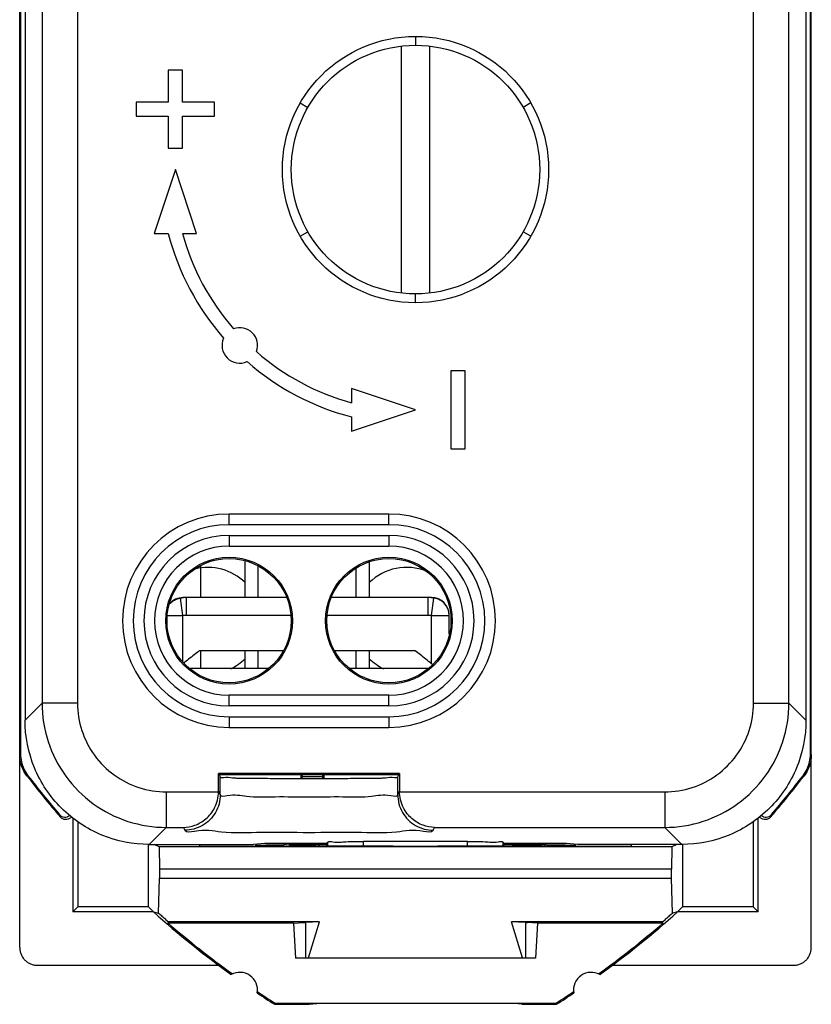
# Model space of a CAD drawing. Units: millimetres. Extents: x -11.2 to 11.2, y -23.5 to 23.5.
# Drawn here: x -11.2 to 11.2, y -23.5 to 4.2 of the extents above; entities that cross this region are included whole.
import ezdxf

# ---------------------------------------------------------------- set-up
doc = ezdxf.new("R2010")
doc.units = ezdxf.units.MM
doc.header["$LTSCALE"] = 16.335
doc.layers.get('0').update_dxf_attribs({"linetype": 'CONTINUOUS'})
doc.layers.add('CURVE', color=7, linetype='CONTINUOUS')

msp = doc.modelspace()

# ---------------------------------------------------------------- linework, layer by layer
at = {"color": 9, "linetype": 'CONTINUOUS'}
for p, q in [((-11.15, -21.9), (-11.15, 21.9)), ((11.15, -21.9), (11.15, 21.9)), ((-11.124, 16.454), (-11.124, -16.454)), ((11.124, -16.454), (11.124, 16.454)), ((-11, 15.501), (-11, -15.501)), ((11, 15.501), (11, -15.501)), ((-10.52, 15.02), (-10.52, -15.02)), ((-9.52, 15.02), (-9.52, -15.02)), ((9.52, -15.02), (9.52, 15.02)), ((10.52, -15.02), (10.52, 15.02)), ((0, 3.75), (0, 3.5)), ((-0.4, 3.477), (-0.4, -3.477)), ((0.4, -3.477), (0.4, 3.477)), ((-6.965, 2.8), (-6.965, 1.9)), ((-6.565, 2.8), (-6.965, 2.8)), ((-6.565, 1.9), (-6.565, 2.8)), ((-7.865, 1.9), (-7.865, 1.5)), ((-6.965, 1.9), (-7.865, 1.9)), ((-5.665, 1.9), (-6.565, 1.9)), ((-5.665, 1.5), (-5.665, 1.9)), ((-3.248, 1.875), (-3.03, 1.749)), ((3.248, 1.875), (3.03, 1.749)), ((-7.865, 1.5), (-6.965, 1.5)), ((-6.965, 1.5), (-6.965, 0.6)), ((-6.565, 0.6), (-6.565, 1.5)), ((-6.565, 1.5), (-5.665, 1.5)), ((-6.965, 0.6), (-6.565, 0.6)), ((-6.765, 0), (-7.365, -1.8)), ((-6.165, -1.8), (-6.765, 0)), ((-7.365, -1.8), (-6.965, -1.8)), ((-6.565, -1.8), (-6.165, -1.8)), ((-3.248, -1.875), (-3.031, -1.75)), ((3.248, -1.875), (3.03, -1.749)), ((0, -3.75), (0, -3.5)), ((1.4, -5.665), (1, -5.665)), ((1, -5.665), (1, -7.865)), ((1.4, -7.865), (1.4, -5.665)), ((0, -6.765), (-1.8, -6.165)), ((-1.8, -6.165), (-1.8, -6.565)), ((-1.8, -7.365), (0, -6.765)), ((-1.8, -6.965), (-1.8, -7.365)), ((1, -7.865), (1.4, -7.865)), ((-0.75, -9.697), (-5.25, -9.697)), ((-5.25, -9.997), (-5.25, -9.697)), ((-0.75, -9.997), (-0.75, -9.697)), ((-0.75, -9.997), (-5.25, -9.997)), ((-5.25, -10.3), (-0.75, -10.3)), ((-5.25, -10.3), (-5.25, -10.6)), ((-0.75, -10.3), (-0.75, -10.6)), ((-5.25, -10.6), (-0.75, -10.6)), ((-4.8, -12.05), (-4.8, -11.013)), ((-1.3, -12.05), (-1.3, -11.044)), ((-4.432, -12.05), (-4.432, -11.158)), ((-1.668, -12.05), (-1.668, -11.215)), ((-6.55, -12.557), (-6.62, -12.063)), ((-3.631, -12.05), (-6.55, -12.05)), ((-6.454, -12.55), (-6.454, -12.05)), ((0.45, -12.05), (-2.369, -12.05)), ((0.354, -12.55), (0.354, -12.05)), ((0.45, -12.557), (0.52, -12.063)), ((-6.987, -12.557), (-6.55, -12.557)), ((-6.55, -13.866), (-6.55, -12.557)), ((-3.513, -12.55), (-6.454, -12.55)), ((0.354, -12.55), (-2.487, -12.55)), ((0.45, -12.557), (0.95, -12.557)), ((0.45, -13.91), (0.45, -12.557)), ((0.95, -13.084), (0.95, -12.55)), ((-3.726, -13.55), (-6.09, -13.55)), ((-4.8, -14.05), (-4.8, -13.55)), ((-4.432, -14.05), (-4.432, -13.55)), ((-0.01, -13.55), (-2.274, -13.55)), ((-1.668, -14.05), (-1.668, -13.55)), ((-1.3, -14.05), (-1.3, -13.55)), ((-4.14, -14.05), (-6.36, -14.05)), ((0.36, -14.05), (-1.86, -14.05)), ((-0.75, -14.8), (-5.25, -14.8)), ((-5.25, -15.1), (-5.25, -14.8)), ((-0.75, -15.1), (-0.75, -14.8)), ((-11, -15.501), (-10.52, -15.02)), ((-9.52, -15.02), (-10.52, -15.02)), ((-0.75, -15.1), (-5.25, -15.1)), ((9.52, -15.02), (10.52, -15.02)), ((11, -15.501), (10.52, -15.02)), ((-5.25, -15.403), (-0.75, -15.403)), ((-5.25, -15.403), (-5.25, -15.703)), ((-0.75, -15.403), (-0.75, -15.703)), ((-5.25, -15.703), (-0.75, -15.703)), ((-11.124, -16.454), (-11.15, -16.463)), ((11.124, -16.454), (11.15, -16.463)), ((-10.916, -17.064), (-10.943, -17.073)), ((-0.452, -17.003), (-5.548, -17.003)), ((-5.548, -17.003), (-5.5, -17.099)), ((-5.548, -17.503), (-5.548, -17.003)), ((-0.469, -17.037), (-5.531, -17.037)), ((-5.5, -17.599), (-5.5, -17.099)), ((-3.229, -17.037), (-3.231, -17.142)), ((-3.188, -17.1), (-3.187, -17.037)), ((-2.612, -17.1), (-3.188, -17.1)), ((-3.188, -17.142), (-3.188, -17.1)), ((-2.612, -17.1), (-2.613, -17.037)), ((-2.612, -17.142), (-2.612, -17.1)), ((-2.569, -17.142), (-2.571, -17.037)), ((-0.5, -17.099), (-0.452, -17.003)), ((-0.5, -17.599), (-0.5, -17.099)), ((-0.452, -17.003), (-0.452, -17.503)), ((10.916, -17.064), (10.943, -17.073)), ((-7.02, -17.52), (-5.548, -17.52)), ((-7.02, -17.52), (-7.02, -18.52)), ((-5.548, -17.503), (-5.5, -17.599)), ((-0.5, -17.599), (-0.452, -17.503)), ((-0.452, -17.52), (7.02, -17.52)), ((7.02, -17.52), (7.02, -18.52)), ((-9.65, -18.259), (-9.65, -20.9)), ((9.65, -20.9), (9.65, -18.259)), ((-9.51, -18.355), (-9.51, -20.76)), ((-7.501, -19), (-7.02, -18.52)), ((-7.02, -18.52), (-6.539, -18.52)), ((-6.539, -18.52), (-6.5, -18.599)), ((0.5, -18.599), (0.539, -18.52)), ((0.539, -18.52), (7.02, -18.52)), ((7.501, -19), (7.02, -18.52)), ((9.51, -18.355), (9.51, -20.76)), ((-7.523, -20.76), (-7.523, -19)), ((-7.501, -19), (-4.567, -19)), ((-7.22, -19.069), (-7.357, -19)), ((7.22, -19.069), (-7.22, -19.069)), ((-7.22, -19.069), (-7.208, -19.7)), ((-6.083, -19), (-6.082, -19.061)), ((-0.625, -19.061), (-6.082, -19.061)), ((-4.25, -18.969), (-4.567, -19)), ((-4.503, -19.019), (-4.514, -19.061)), ((-2.5, -18.969), (-4.25, -18.969)), ((-4.219, -19.039), (-4.225, -19.061)), ((-4.219, -19.039), (-3.709, -19.039)), ((-3.703, -19.017), (-4.213, -19.017)), ((-3.714, -19.061), (-3.71, -19.043)), ((-3.703, -19.017), (-3.698, -18.999)), ((-2.819, -19.021), (-3.57, -19.021)), ((-3.57, -19.021), (-3.264, -19.036)), ((-2.819, -19.036), (-3.264, -19.036)), ((-3.263, -18.969), (-3.263, -18.992)), ((-3.169, -18.991), (-3.168, -18.969)), ((-2.819, -19.045), (-2.819, -19.009)), ((-2.819, -19.045), (-1.089, -19.045)), ((-2.749, -19.061), (-2.746, -19.052)), ((-0.625, -19.052), (-2.746, -19.052)), ((-2.5, -18.99), (-2.73, -18.99)), ((-2.631, -18.99), (-2.632, -18.969)), ((-2.537, -18.99), (-2.537, -18.969)), ((-2.5, -18.969), (-2.467, -18.936)), ((-2.5, -19.061), (-2.5, -18.969)), ((-2.467, -19.061), (-2.467, -18.936)), ((1.467, -18.919), (-1.467, -18.919)), ((-1.467, -19.061), (-1.467, -18.919)), ((-0.625, -19.052), (-0.625, -19.061)), ((2.746, -19.052), (0.625, -19.052)), ((0.625, -19.061), (0.625, -19.052)), ((6.082, -19.061), (0.625, -19.061)), ((1.089, -19.045), (2.819, -19.045)), ((1.467, -19.061), (1.467, -18.919)), ((2.5, -18.969), (2.467, -18.936)), ((2.467, -19.061), (2.467, -18.936)), ((4.25, -18.969), (2.5, -18.969)), ((2.5, -19.061), (2.5, -18.969)), ((2.73, -18.99), (2.5, -18.99)), ((2.537, -18.969), (2.537, -18.99)), ((2.631, -18.99), (2.632, -18.969)), ((2.746, -19.052), (2.749, -19.061)), ((3.57, -19.021), (2.819, -19.021)), ((2.819, -19.045), (2.819, -19.021)), ((3.264, -19.036), (2.819, -19.036)), ((3.169, -18.991), (3.168, -18.969)), ((3.263, -18.992), (3.263, -18.969)), ((3.264, -19.036), (3.57, -19.021)), ((3.698, -18.999), (3.703, -19.017)), ((4.213, -19.017), (3.703, -19.017)), ((3.709, -19.039), (4.219, -19.039)), ((3.71, -19.043), (3.714, -19.061)), ((4.219, -19.039), (4.225, -19.061)), ((4.567, -19), (4.25, -18.969)), ((4.514, -19.061), (4.503, -19.019)), ((7.501, -19), (4.567, -19)), ((6.082, -19.061), (6.083, -19)), ((7.22, -19.069), (7.208, -19.7)), ((7.357, -19), (7.22, -19.069)), ((7.523, -19), (7.523, -20.76)), ((-7.238, -20.932), (-7.208, -19.948)), ((7.208, -19.7), (-7.208, -19.7)), ((-7.208, -19.7), (-7.208, -19.948)), ((-7.208, -19.948), (7.208, -19.948)), ((7.208, -19.948), (7.208, -19.7)), ((7.238, -20.932), (7.208, -19.948)), ((-9.51, -20.76), (-9.65, -20.9)), ((-7.523, -20.76), (-9.51, -20.76)), ((-7.523, -20.76), (-7.383, -20.9)), ((7.523, -20.76), (7.383, -20.9)), ((9.51, -20.76), (7.523, -20.76)), ((9.65, -20.9), (9.51, -20.76)), ((-7.383, -20.9), (-9.65, -20.9)), ((-7.383, -20.9), (-7.238, -20.932)), ((7.383, -20.9), (7.238, -20.932)), ((9.65, -20.9), (7.383, -20.9)), ((-6.971, -21.214), (-6.959, -21.18)), ((-3.435, -21.214), (-6.971, -21.214)), ((-2.7, -21.18), (-6.959, -21.18)), ((-3.435, -21.214), (-3.152, -21.2)), ((-3.435, -21.214), (-3.382, -22.2)), ((-3.152, -21.2), (-3.098, -21.2)), ((-3.098, -21.2), (-3.1, -22.2)), ((-2.7, -21.18), (-3.098, -21.2)), ((-3.01, -22.196), (-2.7, -21.18)), ((6.959, -21.18), (2.7, -21.18)), ((3.098, -21.2), (2.7, -21.18)), ((3.01, -22.196), (2.7, -21.18)), ((3.098, -21.2), (3.152, -21.2)), ((3.098, -21.2), (3.1, -22.2)), ((3.435, -21.214), (3.152, -21.2)), ((3.435, -21.214), (3.382, -22.2)), ((6.971, -21.214), (3.435, -21.214)), ((6.971, -21.214), (6.959, -21.18)), ((-10.65, -22.4), (-5.55, -22.4)), ((3.382, -22.2), (-3.382, -22.2)), ((-3.01, -22.196), (-3.1, -22.2)), ((-3.01, -22.196), (3.01, -22.196)), ((3.1, -22.2), (3.01, -22.196)), ((5.55, -22.4), (10.65, -22.4)), ((-3.973, -23.5), (-3.963, -23.465)), ((-3.973, -23.5), (-3, -23.5)), ((-3.963, -23.465), (3.963, -23.465)), ((-3, -23.5), (-2.781, -23.478)), ((2.781, -23.478), (-2.781, -23.478)), ((3, -23.5), (2.781, -23.478)), ((3, -23.5), (3.973, -23.5)), ((3.973, -23.5), (3.963, -23.465))]:
    msp.add_line(p, q, dxfattribs=at)
for centre, radius in [((0, 0), 3.75), ((0, 0), 3.5), ((-5.25, -12.7), 1.785), ((-5.25, -12.7), 1.75), ((-0.75, -12.7), 1.785), ((-0.75, -12.7), 1.75)]:
    msp.add_circle(centre, radius, dxfattribs=at)
for centre, radius, start, end in [((0, 0), 7.193, 194.491, 221.2766), ((0, 0), 6.807, 195.3335, 221.171), ((-4.95, -4.95), 0.5, 339.6169, 110.3831), ((-4.95, -4.95), 0.5, 155.8884, 294.1116), ((0, 0), 6.807, 228.829, 254.6665), ((0, 0), 7.193, 228.7234, 255.509), ((-5.25, -12.7), 3.003, 90, 270), ((-0.75, -12.7), 3.003, 270, 90), ((-5.25, -12.7), 2.703, 90, 270), ((-0.75, -12.7), 2.703, 270, 90), ((-5.25, -12.7), 2.4, 90, 270), ((-0.75, -12.7), 2.4, 270, 90), ((-5.25, -12.7), 2.1, 90, 270), ((-0.75, -12.7), 2.1, 270, 90), ((-5.85, -12.7), 1.5, 45.5356, 104.0405), ((-0.25, -12.7), 1.5, 68.1511, 134.4644), ((-6.55, -12.55), 0.5, 90, 139.2937), ((0.45, -12.55), 0.5, 0, 90), ((-5.85, -12.7), 1.5, 295.7525, 314.4644), ((-0.25, -12.7), 1.5, 225.5356, 244.2475), ((11.25, 0), 28, 217.5714, 220.6247), ((11.25, 0), 27.974, 217.5903, 220.4785), ((-11.25, 0), 28, 319.3753, 322.4286), ((-11.25, 0), 27.974, 319.5215, 322.4097), ((11.25, 0), 28, 228.2819, 234.0372), ((-11.25, 0), 28, 305.9628, 311.7181), ((11.25, 0), 27.965, 229.3398, 234.074), ((-11.25, 0), 27.965, 305.926, 310.6602), ((-4.95, -23.1), 0.5, 350.8037, 119.1124), ((4.95, -23.1), 0.5, 60.8876, 189.1963), ((11.25, 0), 28, 235.8789, 237.0648), ((11.25, 0), 27.965, 235.8422, 237.0436), ((-11.25, 0), 27.965, 302.9564, 304.1578), ((-11.25, 0), 28, 302.9352, 304.1211)]:
    msp.add_arc(centre, radius, start, end, dxfattribs=at)
for points, knots in [([(-6.932, -12.235), (-6.93, -12.233), (-6.903, -12.201), (-6.842, -12.146), (-6.736, -12.089), (-6.659, -12.069), (-6.62, -12.063)], [0, 0, 0, 0, 0.017924, 0.345604, 0.673543, 1, 1, 1, 1]), ([(-6.62, -12.063), (-6.609, -12.059), (-6.586, -12.052), (-6.562, -12.05), (-6.55, -12.05)], [0, 0, 0, 0, 0.498816, 1, 1, 1, 1]), ([(-6.454, -12.05), (-6.482, -12.05), (-6.538, -12.052), (-6.593, -12.059), (-6.62, -12.063)], [0, 0, 0, 0, 0.500427, 1, 1, 1, 1]), ([(0.52, -12.063), (0.493, -12.059), (0.438, -12.052), (0.382, -12.05), (0.354, -12.05)], [0, 0, 0, 0, 0.49957, 1, 1, 1, 1]), ([(0.45, -12.05), (0.462, -12.05), (0.486, -12.052), (0.509, -12.059), (0.52, -12.063)], [0, 0, 0, 0, 0.501198, 1, 1, 1, 1]), ([(0.95, -12.557), (0.95, -12.517), (0.94, -12.438), (0.898, -12.326), (0.831, -12.227), (0.742, -12.147), (0.637, -12.089), (0.559, -12.069), (0.52, -12.063)], [0, 0, 0, 0, 0.166403, 0.332872, 0.499457, 0.666183, 0.833042, 1, 1, 1, 1]), ([(-6.454, -12.55), (-6.471, -12.55), (-6.502, -12.551), (-6.534, -12.554), (-6.55, -12.557)], [0, 0, 0, 0, 0.504079, 1, 1, 1, 1]), ([(0.45, -12.557), (0.434, -12.554), (0.402, -12.551), (0.371, -12.55), (0.354, -12.55)], [0, 0, 0, 0, 0.495921, 1, 1, 1, 1]), ([(-6.09, -13.55), (-6.139, -13.588), (-6.24, -13.665), (-6.386, -13.779), (-6.483, -13.856), (-6.528, -13.893)], [0, 0, 0, 0, 0.335392, 0.685169, 1, 1, 1, 1]), ([(0.45, -13.91), (0.397, -13.868), (0.294, -13.785), (0.14, -13.665), (0.039, -13.588), (-0.01, -13.55)], [0, 0, 0, 0, 0.347267, 0.680449, 1, 1, 1, 1]), ([(-10.52, -15.02), (-10.52, -15.386), (-10.403, -16.121), (-9.897, -17.112), (-9.11, -17.899), (-8.119, -18.404), (-7.385, -18.52), (-7.02, -18.52)], [0, 0, 0, 0, 0.200265, 0.400252, 0.600372, 0.800313, 1, 1, 1, 1]), ([(-9.52, -15.02), (-9.52, -15.281), (-9.437, -15.806), (-9.076, -16.515), (-8.512, -17.077), (-7.804, -17.438), (-7.28, -17.52), (-7.02, -17.52)], [0, 0, 0, 0, 0.199828, 0.400213, 0.600785, 0.800773, 1, 1, 1, 1]), ([(7.02, -18.52), (7.386, -18.52), (8.121, -18.403), (9.112, -17.897), (9.899, -17.11), (10.404, -16.119), (10.52, -15.385), (10.52, -15.02)], [0, 0, 0, 0, 0.200265, 0.400252, 0.600372, 0.800313, 1, 1, 1, 1]), ([(7.02, -17.52), (7.281, -17.52), (7.806, -17.437), (8.515, -17.076), (9.077, -16.512), (9.438, -15.804), (9.52, -15.28), (9.52, -15.02)], [0, 0, 0, 0, 0.199828, 0.400213, 0.600785, 0.800773, 1, 1, 1, 1]), ([(-7.501, -19), (-7.956, -19), (-8.876, -18.818), (-10.039, -18.039), (-10.818, -16.876), (-11, -15.956), (-11, -15.501)], [0, 0, 0, 0, 0.250021, 0.5, 0.749979, 1, 1, 1, 1]), ([(11, -15.501), (11, -15.956), (10.818, -16.876), (10.039, -18.039), (8.876, -18.818), (7.956, -19), (7.501, -19)], [0, 0, 0, 0, 0.250021, 0.5, 0.749979, 1, 1, 1, 1]), ([(-10.943, -17.073), (-10.987, -17.016), (-11.063, -16.89), (-11.134, -16.682), (-11.15, -16.536), (-11.15, -16.463)], [0, 0, 0, 0, 0.332153, 0.667646, 1, 1, 1, 1]), ([(-11.124, -16.454), (-11.124, -16.527), (-11.108, -16.673), (-11.037, -16.881), (-10.96, -17.007), (-10.916, -17.064)], [0, 0, 0, 0, 0.332351, 0.667842, 1, 1, 1, 1]), ([(10.916, -17.064), (10.96, -17.007), (11.037, -16.881), (11.108, -16.673), (11.124, -16.527), (11.124, -16.454)], [0, 0, 0, 0, 0.332351, 0.667842, 1, 1, 1, 1]), ([(11.15, -16.463), (11.15, -16.536), (11.134, -16.682), (11.063, -16.89), (10.987, -17.016), (10.943, -17.073)], [0, 0, 0, 0, 0.332161, 0.667655, 1, 1, 1, 1]), ([(-5.5, -17.099), (-5.486, -17.126), (-5.335, -17.088), (-5.201, -17.12), (-5.081, -17.128), (-5.041, -17.129)], [0, 0, 0, 0, 0.194869, 0.738194, 1, 1, 1, 1]), ([(-5.041, -17.129), (-4.95, -17.133), (-4.675, -17.126), (-4.218, -17.139), (-3.629, -17.141), (-3, -17.143), (-2.371, -17.141), (-1.782, -17.139), (-1.325, -17.126), (-1.05, -17.133), (-0.959, -17.129)], [0, 0, 0, 0, 0.067792, 0.194567, 0.341954, 0.5, 0.658047, 0.805434, 0.932208, 1, 1, 1, 1]), ([(-0.959, -17.129), (-0.919, -17.128), (-0.799, -17.12), (-0.665, -17.088), (-0.514, -17.126), (-0.5, -17.099)], [0, 0, 0, 0, 0.261806, 0.805131, 1, 1, 1, 1]), ([(-6.539, -18.52), (-6.429, -18.518), (-6.2, -18.475), (-5.881, -18.288), (-5.625, -17.963), (-5.548, -17.674), (-5.548, -17.52)], [0, 0, 0, 0, 0.213709, 0.44433, 0.70136, 1, 1, 1, 1]), ([(-5.5, -17.599), (-5.5, -17.771), (-5.594, -18.123), (-5.976, -18.505), (-6.327, -18.599), (-6.5, -18.599)], [0, 0, 0, 0, 0.333239, 0.666568, 1, 1, 1, 1]), ([(-5.5, -17.599), (-5.477, -17.661), (-5.133, -17.569), (-4.702, -17.68), (-3.892, -17.643), (-2.998, -17.668), (-2.105, -17.643), (-1.296, -17.68), (-0.865, -17.569), (-0.523, -17.66), (-0.5, -17.599)], [0, 0, 0, 0, 0.039553, 0.148389, 0.310065, 0.500351, 0.690559, 0.852105, 0.960764, 1, 1, 1, 1]), ([(-0.5, -17.599), (-0.5, -17.771), (-0.406, -18.123), (-0.024, -18.505), (0.327, -18.599), (0.5, -18.599)], [0, 0, 0, 0, 0.333313, 0.666654, 1, 1, 1, 1]), ([(0.539, -18.52), (0.43, -18.518), (0.2, -18.475), (-0.119, -18.288), (-0.38, -17.958), (-0.452, -17.661), (-0.452, -17.503)], [0, 0, 0, 0, 0.209849, 0.439529, 0.695729, 1, 1, 1, 1]), ([(-10.028, -18.16), (-10.011, -18.18), (-9.967, -18.214), (-9.887, -18.235), (-9.807, -18.223), (-9.761, -18.195), (-9.742, -18.178)], [0, 0, 0, 0, 0.254462, 0.507647, 0.760917, 1, 1, 1, 1]), ([(-10.002, -18.231), (-10.006, -18.219), (-10.015, -18.195), (-10.024, -18.171), (-10.028, -18.16)], [0, 0, 0, 0, 0.49951, 1, 1, 1, 1]), ([(-9.691, -18.222), (-9.698, -18.231), (-9.723, -18.259), (-9.779, -18.294), (-9.86, -18.306), (-9.94, -18.285), (-9.984, -18.251), (-10.002, -18.231)], [0, 0, 0, 0, 0.089023, 0.316533, 0.54405, 0.771474, 1, 1, 1, 1]), ([(10.002, -18.231), (9.984, -18.251), (9.94, -18.285), (9.86, -18.306), (9.779, -18.294), (9.723, -18.259), (9.698, -18.231), (9.691, -18.222)], [0, 0, 0, 0, 0.228526, 0.45595, 0.683467, 0.910977, 1, 1, 1, 1]), ([(9.742, -18.178), (9.761, -18.195), (9.807, -18.223), (9.887, -18.235), (9.967, -18.214), (10.011, -18.18), (10.028, -18.16)], [0, 0, 0, 0, 0.239083, 0.492353, 0.745538, 1, 1, 1, 1]), ([(10.028, -18.16), (10.024, -18.171), (10.015, -18.195), (10.006, -18.219), (10.002, -18.231)], [0, 0, 0, 0, 0.50049, 1, 1, 1, 1]), ([(-6.5, -18.599), (-6.455, -18.679), (-6.003, -18.544), (-5.376, -18.693), (-4.254, -18.638), (-2.998, -18.671), (-1.742, -18.638), (-0.621, -18.693), (0.006, -18.545), (0.455, -18.678), (0.5, -18.599)], [0, 0, 0, 0, 0.039201, 0.147854, 0.309577, 0.500271, 0.690962, 0.852623, 0.96112, 1, 1, 1, 1]), ([(-4.219, -19.039), (-4.257, -19.039), (-4.322, -19.037), (-4.421, -19.044), (-4.461, -19.03), (-4.51, -19.044), (-4.508, -19.037)], [0, 0, 0, 0, 0.391457, 0.711572, 0.924209, 1, 1, 1, 1]), ([(-4.503, -19.019), (-4.501, -19.012), (-4.484, -19.018), (-4.47, -19.02), (-4.465, -19.021)], [0, 0, 0, 0, 0.620147, 1, 1, 1, 1]), ([(-4.465, -19.021), (-4.447, -19.023), (-4.408, -19.013), (-4.331, -19.018), (-4.275, -19.017), (-4.25, -19.017)], [0, 0, 0, 0, 0.22175, 0.649837, 1, 1, 1, 1]), ([(-3.71, -19.043), (-3.712, -19.054), (-3.637, -19.034), (-3.575, -19.055), (-3.412, -19.046), (-3.225, -19.052), (-2.994, -19.051), (-2.832, -19.052), (-2.746, -19.052)], [0, 0, 0, 0, 0.03413, 0.133005, 0.288553, 0.491843, 0.732993, 1, 1, 1, 1]), ([(-2.857, -18.991), (-2.877, -18.991), (-2.959, -18.991), (-3.097, -18.991), (-3.263, -18.992), (-3.409, -18.992), (-3.525, -18.996), (-3.618, -18.991), (-3.661, -19.003), (-3.696, -18.993), (-3.698, -18.999)], [0, 0, 0, 0, 0.074103, 0.290899, 0.491133, 0.666327, 0.809228, 0.914348, 0.978295, 1, 1, 1, 1]), ([(-2.725, -19.01), (-2.741, -19.012), (-2.771, -19.012), (-2.818, -18.998), (-2.819, -19.007)], [0, 0, 0, 0, 0.623585, 1, 1, 1, 1]), ([(-2.5, -19.003), (-2.509, -19.003), (-2.572, -19.002), (-2.655, -18.997), (-2.711, -19.009), (-2.725, -19.01)], [0, 0, 0, 0, 0.110302, 0.801339, 1, 1, 1, 1]), ([(-2.467, -18.936), (-2.434, -18.903), (-2.234, -18.959), (-1.926, -18.902), (-1.631, -18.919), (-1.467, -18.919)], [0, 0, 0, 0, 0.141407, 0.507587, 1, 1, 1, 1]), ([(-1.089, -19.045), (-0.848, -19.044), (-0.363, -19.044), (0.363, -19.044), (0.848, -19.044), (1.089, -19.045)], [0, 0, 0, 0, 0.332503, 0.667497, 1, 1, 1, 1]), ([(1.467, -18.919), (1.631, -18.919), (1.926, -18.902), (2.234, -18.959), (2.434, -18.903), (2.467, -18.936)], [0, 0, 0, 0, 0.492421, 0.858587, 1, 1, 1, 1]), ([(2.759, -19.01), (2.729, -19.013), (2.668, -18.996), (2.572, -19.002), (2.509, -19.003), (2.5, -19.003)], [0, 0, 0, 0, 0.301579, 0.903865, 1, 1, 1, 1]), ([(3.71, -19.043), (3.712, -19.054), (3.637, -19.034), (3.575, -19.055), (3.412, -19.046), (3.225, -19.052), (2.994, -19.051), (2.832, -19.052), (2.746, -19.052)], [0, 0, 0, 0, 0.03413, 0.133005, 0.288553, 0.491843, 0.732993, 1, 1, 1, 1]), ([(2.819, -19.009), (2.819, -18.997), (2.79, -19.006), (2.767, -19.01), (2.759, -19.01)], [0, 0, 0, 0, 0.626694, 1, 1, 1, 1]), ([(3.664, -18.997), (3.623, -19.006), (3.557, -18.987), (3.399, -18.996), (3.21, -18.99), (3.009, -18.991), (2.875, -18.991), (2.818, -18.991)], [0, 0, 0, 0, 0.112986, 0.291407, 0.524285, 0.800106, 1, 1, 1, 1]), ([(4.213, -19.017), (4.251, -19.017), (4.318, -19.019), (4.413, -19.012), (4.454, -19.025), (4.481, -19.018)], [0, 0, 0, 0, 0.423091, 0.769613, 1, 1, 1, 1]), ([(4.508, -19.037), (4.51, -19.044), (4.461, -19.03), (4.421, -19.044), (4.322, -19.037), (4.257, -19.039), (4.219, -19.039)], [0, 0, 0, 0, 0.075823, 0.28854, 0.608624, 1, 1, 1, 1]), ([(-7.238, -20.932), (-7.207, -20.96), (-7.145, -21.015), (-7.052, -21.098), (-6.99, -21.153), (-6.959, -21.18)], [0, 0, 0, 0, 0.333816, 0.667149, 1, 1, 1, 1]), ([(6.959, -21.18), (6.99, -21.153), (7.052, -21.098), (7.145, -21.015), (7.207, -20.96), (7.238, -20.932)], [0, 0, 0, 0, 0.332851, 0.666184, 1, 1, 1, 1]), ([(-11.15, -21.9), (-11.15, -21.932), (-11.144, -21.998), (-11.115, -22.092), (-11.069, -22.179), (-11.006, -22.256), (-10.93, -22.318), (-10.843, -22.365), (-10.749, -22.394), (-10.683, -22.4), (-10.65, -22.4)], [0, 0, 0, 0, 0.125004, 0.25, 0.374997, 0.499993, 0.624994, 0.749996, 0.874999, 1, 1, 1, 1]), ([(10.65, -22.4), (10.683, -22.4), (10.749, -22.394), (10.843, -22.365), (10.93, -22.318), (11.006, -22.256), (11.069, -22.179), (11.115, -22.092), (11.144, -21.998), (11.15, -21.932), (11.15, -21.9)], [0, 0, 0, 0, 0.125003, 0.250008, 0.375014, 0.500016, 0.625011, 0.750004, 0.874998, 1, 1, 1, 1])]:
    msp.add_open_spline(points, degree=3, knots=knots, dxfattribs=at)
for points in [[(0.483, -13.936), (0.472, -13.927), (0.461, -13.919), (0.45, -13.91)], [(-4.25, -19.017), (-4.238, -19.017), (-4.225, -19.017), (-4.213, -19.017)], [(-2.73, -18.99), (-2.772, -18.99), (-2.814, -18.99), (-2.857, -18.991)], [(-2.819, -19.007), (-2.819, -19.008), (-2.819, -19.008), (-2.819, -19.009)], [(2.818, -18.991), (2.789, -18.99), (2.759, -18.99), (2.73, -18.99)], [(3.698, -18.999), (3.695, -18.988), (3.679, -18.993), (3.664, -18.997)], [(4.481, -19.018), (4.489, -19.016), (4.499, -19.013), (4.502, -19.017)], [(4.502, -19.017), (4.503, -19.018), (4.503, -19.018), (4.503, -19.019)]]:
    msp.add_open_spline(points, degree=3, dxfattribs=at)
at = {"layer": 'CURVE', "color": 9, "linetype": 'CONTINUOUS'}
for p, q in [((-6.05, -12.05), (-6.05, -11.149)), ((-6.05, -14.05), (-6.05, -13.55))]:
    msp.add_line(p, q, dxfattribs=at)

doc.saveas('drawing.dxf')
